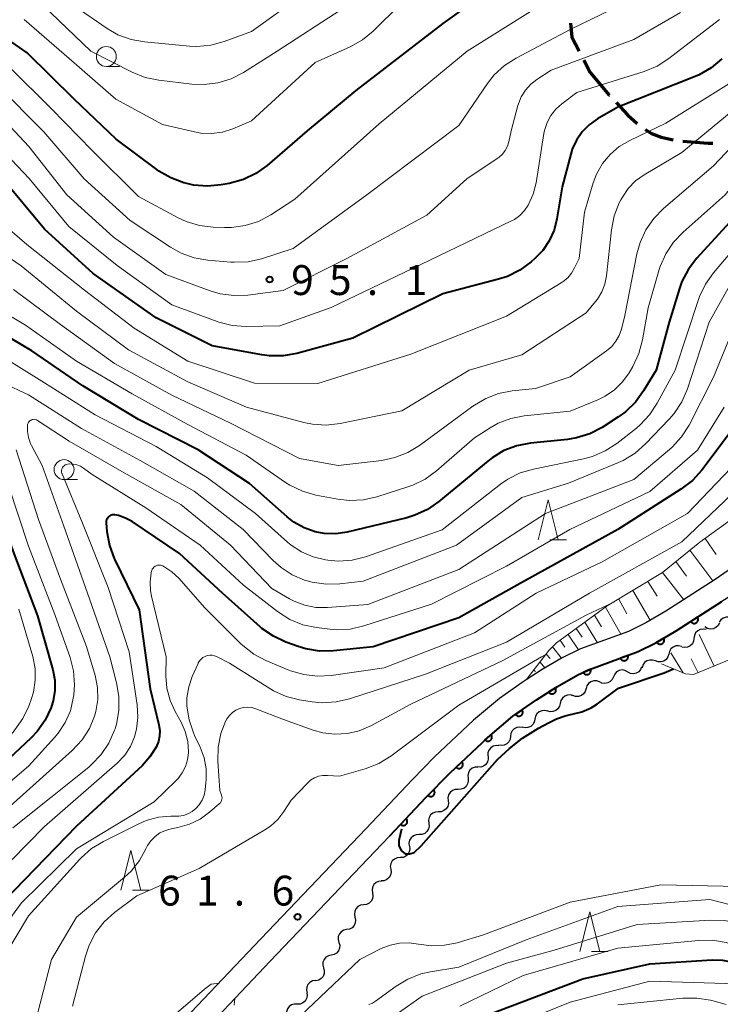
# Model space of a CAD drawing. Units: metres. Extents: x -74000 to -72000, y 29999 to 31501.
# Drawn here: x -73886 to -73798, y 30245 to 30369 of the extents above; entities that cross this region are included whole.
import ezdxf

# ---------------------------------------------------------------- set-up
doc = ezdxf.new("R2010")
doc.units = ezdxf.units.M
for name, color, linetype, lineweight in [('210100_道路縁(街区線)', 7, 'Continuous', 30), ('210300_徒歩道', 7, 'Continuous', 70), ('510200_細流', 7, 'Continuous', 30), ('610111_人工斜面(上)', 7, 'Continuous', 30), ('610199_人工斜面(ヒゲ)', 7, 'Continuous', 30), ('611100_コンクリート被覆(直落)', 7, 'Continuous', 30), ('633100_広葉樹林', 7, 'Continuous', 13), ('633200_針葉樹林', 7, 'Continuous', 13), ('710100_等高線(計曲線)', 7, 'Continuous', 40), ('710200_等高線(主曲線)', 7, 'Continuous', 13), ('731200_図化機測定による標高点', 7, 'Continuous', 40)]:
    doc.layers.add(name, color=color, linetype=linetype, lineweight=lineweight)
doc.styles.add('Style-WORKING', font='MS Gothic.ttf')

msp = doc.modelspace()

# ---------------------------------------------------------------- linework, layer by layer
at = {"layer": '210100_道路縁(街区線)', "linetype": 'Continuous', "lineweight": 30, "flags": 128}
for points in [[(-73785.79, 30307.72), (-73798.8, 30298.71), (-73805.01, 30294.72), (-73807.51, 30293.27), (-73809.69, 30292.19), (-73815.69, 30290), (-73817.99, 30288.88), (-73820.53, 30287.39), (-73822.54, 30286.1), (-73823.04, 30285.77), (-73825.86, 30283.78), (-73829.14, 30281.04), (-73834.03, 30276.45), (-73836.81, 30273.62), (-73842.65, 30267.42), (-73856.68, 30252.73), (-73867.77, 30241.05)], [(-73783.22, 30304.04), (-73783.91, 30304.65), (-73784.8, 30304.52), (-73786.02, 30303.96), (-73797.28, 30296.37), (-73797.31, 30296.35), (-73797.96, 30295.93), (-73803.68, 30292.25), (-73806.25, 30290.76), (-73808.48, 30289.65), (-73814.47, 30287.47), (-73816.02, 30286.73), (-73818.61, 30285.27), (-73821.23, 30283.6), (-73824.19, 30281.53), (-73827.36, 30278.88), (-73832.08, 30274.44), (-73835.12, 30271.34), (-73839.66, 30266.51), (-73840.63, 30265.49), (-73854.65, 30250.8), (-73865.69, 30239.18)]]:
    msp.add_lwpolyline(points, dxfattribs=at)
at = {"layer": '210300_徒歩道', "linetype": 'Continuous', "lineweight": 70}
msp.add_line((-73815.29, 30363.9), (-73814.48, 30362.36), dxfattribs=at)
at = {"layer": '210300_徒歩道', "linetype": 'Continuous', "lineweight": 70, "flags": 128}
for points in [[(-73816.95, 30368.53), (-73816.79, 30366.77), (-73815.87, 30365.01)], [(-73814.48, 30362.36), (-73812.1, 30359.5), (-73812.08, 30359.48)], [(-73811.23, 30358.56), (-73809.76, 30356.97), (-73808.58, 30355.92)], [(-73807.57, 30355.18), (-73806.79, 30354.67), (-73805.57, 30354.21), (-73804.09, 30353.91)], [(-73802.85, 30353.71), (-73799.69, 30353.47), (-73799.11, 30353.47)]]:
    msp.add_lwpolyline(points, dxfattribs=at)
at = {"layer": '510200_細流', "linetype": 'Continuous', "lineweight": 30, "flags": 128}
for points in [[(-73796.43, 30293.61), (-73796.72, 30293.84), (-73797.06, 30293.97), (-73797.43, 30293.98), (-73797.78, 30293.87), (-73798.08, 30293.66), (-73798.29, 30293.36)], [(-73799.94, 30292.42), (-73800.3, 30292.49), (-73800.66, 30292.44), (-73800.99, 30292.28), (-73801.25, 30292.01), (-73801.41, 30291.69), (-73801.46, 30291.32)], [(-73798.26, 30293.23), (-73798.44, 30292.91), (-73798.71, 30292.66), (-73799.04, 30292.51), (-73799.41, 30292.47), (-73799.76, 30292.55), (-73800.08, 30292.75)], [(-73801.46, 30291.32), (-73801.5, 30290.96), (-73801.66, 30290.63), (-73801.92, 30290.37), (-73802.25, 30290.2), (-73802.62, 30290.15), (-73802.98, 30290.22)], [(-73803.02, 30290.29), (-73803.38, 30290.39), (-73803.74, 30290.37), (-73804.08, 30290.23), (-73804.36, 30289.99), (-73804.55, 30289.68), (-73804.62, 30289.32)], [(-73806.3, 30288.48), (-73806.65, 30288.6), (-73807.01, 30288.6), (-73807.36, 30288.49), (-73807.66, 30288.27), (-73807.86, 30287.96), (-73807.96, 30287.61)], [(-73804.63, 30289.34), (-73804.74, 30288.99), (-73804.94, 30288.68), (-73805.24, 30288.46), (-73805.59, 30288.35), (-73805.96, 30288.36), (-73806.3, 30288.48)], [(-73809.79, 30287.12), (-73810.12, 30287.29), (-73810.48, 30287.35), (-73810.84, 30287.28), (-73811.17, 30287.11), (-73811.41, 30286.84), (-73811.56, 30286.5)], [(-73808.03, 30287.75), (-73808.16, 30287.41), (-73808.4, 30287.13), (-73808.71, 30286.94), (-73809.07, 30286.86), (-73809.44, 30286.9), (-73809.77, 30287.06)], [(-73813.33, 30285.87), (-73813.67, 30285.99), (-73814.04, 30286), (-73814.39, 30285.88), (-73814.68, 30285.67), (-73814.89, 30285.37), (-73814.99, 30285.01)], [(-73811.56, 30286.5), (-73811.71, 30286.17), (-73811.96, 30285.9), (-73812.28, 30285.72), (-73812.64, 30285.66), (-73813.01, 30285.71), (-73813.33, 30285.88)], [(-73814.99, 30285.01), (-73815.1, 30284.66), (-73815.31, 30284.36), (-73815.6, 30284.14), (-73815.95, 30284.03), (-73816.32, 30284.04), (-73816.67, 30284.16)], [(-73816.63, 30284.1), (-73816.98, 30284.21), (-73817.35, 30284.19), (-73817.69, 30284.06), (-73817.98, 30283.83), (-73818.17, 30283.52), (-73818.25, 30283.16)], [(-73818.25, 30283.16), (-73818.34, 30282.8), (-73818.53, 30282.49), (-73818.81, 30282.25), (-73819.16, 30282.12), (-73819.52, 30282.11), (-73819.87, 30282.22)], [(-73821.43, 30281.17), (-73821.51, 30280.81), (-73821.69, 30280.49), (-73821.96, 30280.25), (-73822.3, 30280.11), (-73822.67, 30280.08), (-73823.02, 30280.17)], [(-73819.85, 30282.17), (-73820.2, 30282.27), (-73820.57, 30282.24), (-73820.91, 30282.1), (-73821.18, 30281.85), (-73821.37, 30281.53), (-73821.43, 30281.17)], [(-73822.98, 30280.11), (-73823.34, 30280.18), (-73823.7, 30280.13), (-73824.03, 30279.97), (-73824.29, 30279.71), (-73824.45, 30279.38), (-73824.5, 30279.02)], [(-73824.5, 30279.02), (-73824.55, 30278.65), (-73824.71, 30278.32), (-73824.97, 30278.06), (-73825.3, 30277.9), (-73825.66, 30277.85), (-73826.02, 30277.92)], [(-73825.95, 30277.83), (-73826.31, 30277.86), (-73826.67, 30277.77), (-73826.98, 30277.58), (-73827.21, 30277.29), (-73827.34, 30276.94), (-73827.35, 30276.58)], [(-73827.29, 30276.52), (-73827.28, 30276.16), (-73827.38, 30275.81), (-73827.59, 30275.5), (-73827.88, 30275.28), (-73828.23, 30275.17), (-73828.6, 30275.18)], [(-73828.58, 30275.16), (-73828.95, 30275.15), (-73829.29, 30275.02), (-73829.58, 30274.79), (-73829.77, 30274.48), (-73829.86, 30274.12), (-73829.83, 30273.76)], [(-73829.83, 30273.76), (-73829.79, 30273.39), (-73829.88, 30273.04), (-73830.07, 30272.72), (-73830.36, 30272.49), (-73830.7, 30272.37), (-73831.07, 30272.36)], [(-73831.07, 30272.36), (-73831.44, 30272.35), (-73831.78, 30272.22), (-73832.07, 30271.99), (-73832.26, 30271.68), (-73832.35, 30271.32), (-73832.32, 30270.96)], [(-73832.32, 30270.96), (-73832.28, 30270.59), (-73832.37, 30270.23), (-73832.57, 30269.92), (-73832.85, 30269.69), (-73833.19, 30269.56), (-73833.56, 30269.55)], [(-73833.54, 30269.54), (-73833.91, 30269.52), (-73834.25, 30269.39), (-73834.53, 30269.15), (-73834.72, 30268.83), (-73834.8, 30268.48), (-73834.76, 30268.11)], [(-73834.76, 30268.11), (-73834.72, 30267.75), (-73834.8, 30267.39), (-73834.99, 30267.07), (-73835.27, 30266.84), (-73835.61, 30266.7), (-73835.98, 30266.69)], [(-73835.98, 30266.69), (-73836.35, 30266.67), (-73836.69, 30266.53), (-73836.97, 30266.3), (-73837.16, 30265.98), (-73837.24, 30265.63), (-73837.2, 30265.26)], [(-73837.18, 30265.24), (-73837.12, 30264.88), (-73837.2, 30264.52), (-73837.38, 30264.2), (-73837.65, 30263.96), (-73837.99, 30263.81), (-73838.36, 30263.79)], [(-73838.36, 30263.79), (-73838.72, 30263.76), (-73839.06, 30263.62), (-73839.34, 30263.38), (-73839.52, 30263.06), (-73839.59, 30262.7), (-73839.54, 30262.33)], [(-73839.54, 30262.33), (-73839.49, 30261.97), (-73839.56, 30261.61), (-73839.74, 30261.29), (-73840.02, 30261.05), (-73840.36, 30260.9), (-73840.72, 30260.88)], [(-73840.69, 30260.85), (-73841.05, 30260.81), (-73841.38, 30260.66), (-73841.65, 30260.41), (-73841.82, 30260.08), (-73841.88, 30259.72), (-73841.82, 30259.36)], [(-73841.82, 30259.36), (-73841.76, 30258.99), (-73841.82, 30258.63), (-73841.99, 30258.31), (-73842.26, 30258.06), (-73842.59, 30257.9), (-73842.96, 30257.87)], [(-73842.96, 30257.86), (-73843.32, 30257.81), (-73843.65, 30257.64), (-73843.9, 30257.38), (-73844.06, 30257.04), (-73844.1, 30256.68), (-73844.02, 30256.32)], [(-73844.02, 30256.32), (-73843.94, 30255.96), (-73843.98, 30255.6), (-73844.14, 30255.26), (-73844.39, 30255), (-73844.72, 30254.83), (-73845.08, 30254.77)], [(-73845.07, 30254.76), (-73845.43, 30254.69), (-73845.74, 30254.5), (-73845.98, 30254.22), (-73846.12, 30253.88), (-73846.13, 30253.51), (-73846.04, 30253.16)], [(-73846.04, 30253.16), (-73845.93, 30252.81), (-73845.96, 30252.44), (-73846.09, 30252.1), (-73846.33, 30251.82), (-73846.64, 30251.63), (-73847, 30251.55)], [(-73847, 30251.55), (-73847.36, 30251.48), (-73847.68, 30251.29), (-73847.91, 30251.01), (-73848.05, 30250.67), (-73848.07, 30250.3), (-73847.97, 30249.95)], [(-73847.97, 30249.95), (-73847.87, 30249.59), (-73847.89, 30249.23), (-73848.03, 30248.88), (-73848.26, 30248.61), (-73848.58, 30248.42), (-73848.94, 30248.34)], [(-73848.98, 30248.37), (-73849.34, 30248.31), (-73849.67, 30248.14), (-73849.92, 30247.87), (-73850.07, 30247.54), (-73850.11, 30247.17), (-73850.03, 30246.81)], [(-73850.05, 30246.83), (-73850.01, 30246.46), (-73850.09, 30246.1), (-73850.28, 30245.79), (-73850.56, 30245.56), (-73850.9, 30245.42), (-73851.27, 30245.41)], [(-73851.27, 30245.41), (-73851.64, 30245.42), (-73851.99, 30245.31), (-73852.29, 30245.1), (-73852.5, 30244.8), (-73852.61, 30244.45), (-73852.6, 30244.09)]]:
    msp.add_lwpolyline(points, dxfattribs=at)
at = {"layer": '610111_人工斜面(上)', "linetype": 'Continuous', "lineweight": 13, "flags": 128}
for points in [[(-73822.54, 30286.1), (-73819.67, 30289.79), (-73818.72, 30290.76), (-73812.34, 30295.38), (-73805.42, 30299.57), (-73800.73, 30303.4), (-73795.73, 30306.99), (-73790.42, 30310.35), (-73787.26, 30313.08), (-73784.95, 30315.4), (-73782.75, 30317.97), (-73781.28, 30319.55)], [(-73778.87, 30270.36), (-73778.6, 30270.98), (-73777.89, 30277.74), (-73778.19, 30280.8), (-73782.02, 30288.34), (-73783, 30289.79), (-73785.04, 30290.43), (-73786.7, 30290.43), (-73795.52, 30289.24), (-73801.52, 30286.77), (-73802.54, 30286.85), (-73805.55, 30288.12)]]:
    msp.add_lwpolyline(points, dxfattribs=at)
at = {"layer": '610199_人工斜面(ヒゲ)', "linetype": 'Continuous', "lineweight": 13, "flags": 128}
for points in [[(-73800.07, 30303.87), (-73798.66, 30301.83)], [(-73801.97, 30302.39), (-73799.11, 30298.52)], [(-73803.73, 30300.95), (-73802.38, 30299.11)], [(-73805.41, 30299.58), (-73802.75, 30296.17)], [(-73807.27, 30298.45), (-73806.07, 30296.63)], [(-73809.12, 30297.33), (-73806.97, 30293.59)], [(-73810.91, 30296.25), (-73809.9, 30294.41)], [(-73812.56, 30295.22), (-73810.65, 30291.84)], [(-73813.95, 30294.22), (-73813.05, 30292.75)], [(-73816.25, 30292.55), (-73815.49, 30291.45)], [(-73815.17, 30293.33), (-73813.59, 30290.77)], [(-73818.27, 30291.08), (-73817.67, 30290.21)], [(-73817.26, 30291.82), (-73815.95, 30289.87)], [(-73798.92, 30287.84), (-73800.8, 30291.8)], [(-73819.21, 30290.26), (-73818.1, 30288.81)], [(-73820.03, 30289.32), (-73819.52, 30288.8)], [(-73802.83, 30286.97), (-73804.35, 30289.49)], [(-73800.95, 30287), (-73801.81, 30288.75)], [(-73821.55, 30287.34), (-73821.35, 30287.17)], [(-73820.79, 30288.33), (-73820.17, 30287.6)]]:
    msp.add_lwpolyline(points, dxfattribs=at)
at = {"layer": '611100_コンクリート被覆(直落)', "linetype": 'Continuous', "lineweight": 40, "flags": 128}
msp.add_lwpolyline([(-73839.66, 30266.51), (-73835.12, 30271.34), (-73832.08, 30274.44), (-73827.36, 30278.88), (-73824.19, 30281.53), (-73821.23, 30283.6), (-73818.61, 30285.27), (-73816.02, 30286.73), (-73814.47, 30287.47), (-73808.48, 30289.65), (-73806.25, 30290.76), (-73803.68, 30292.25), (-73797.96, 30295.93)], dxfattribs=at)
for points in [[(-73801.01, 30293.97), (-73801.85, 30293.42), (-73801.83, 30293.39), (-73801.8, 30293.36), (-73801.77, 30293.33), (-73801.74, 30293.3), (-73801.7, 30293.27), (-73801.66, 30293.25), (-73801.62, 30293.23), (-73801.58, 30293.22), (-73801.54, 30293.21), (-73801.5, 30293.2), (-73801.45, 30293.19), (-73801.41, 30293.2), (-73801.37, 30293.2), (-73801.32, 30293.21), (-73801.28, 30293.22), (-73801.24, 30293.24), (-73801.2, 30293.25), (-73801.16, 30293.28), (-73801.13, 30293.3), (-73801.09, 30293.33), (-73801.06, 30293.36), (-73801.04, 30293.39), (-73801.01, 30293.43), (-73800.99, 30293.47), (-73800.97, 30293.51), (-73800.96, 30293.55), (-73800.94, 30293.59), (-73800.94, 30293.63), (-73800.93, 30293.68), (-73800.93, 30293.72), (-73800.94, 30293.76), (-73800.95, 30293.81), (-73800.96, 30293.85), (-73800.97, 30293.89), (-73800.99, 30293.93)], [(-73805.26, 30291.33), (-73806.13, 30290.83), (-73806.1, 30290.79), (-73806.08, 30290.76), (-73806.05, 30290.73), (-73806.01, 30290.7), (-73805.98, 30290.67), (-73805.94, 30290.65), (-73805.9, 30290.63), (-73805.87, 30290.61), (-73805.82, 30290.6), (-73805.78, 30290.59), (-73805.74, 30290.58), (-73805.69, 30290.58), (-73805.65, 30290.58), (-73805.61, 30290.59), (-73805.56, 30290.6), (-73805.52, 30290.61), (-73805.48, 30290.63), (-73805.44, 30290.65), (-73805.41, 30290.67), (-73805.37, 30290.7), (-73805.34, 30290.73), (-73805.31, 30290.76), (-73805.28, 30290.8), (-73805.26, 30290.83), (-73805.24, 30290.87), (-73805.22, 30290.91), (-73805.21, 30290.95), (-73805.2, 30291), (-73805.2, 30291.04), (-73805.19, 30291.08), (-73805.2, 30291.13), (-73805.2, 30291.17), (-73805.21, 30291.21), (-73805.23, 30291.25), (-73805.24, 30291.29)], [(-73809.76, 30289.18), (-73810.7, 30288.84), (-73810.69, 30288.8), (-73810.67, 30288.76), (-73810.64, 30288.72), (-73810.62, 30288.69), (-73810.59, 30288.66), (-73810.56, 30288.63), (-73810.52, 30288.6), (-73810.48, 30288.58), (-73810.45, 30288.56), (-73810.4, 30288.54), (-73810.36, 30288.53), (-73810.32, 30288.52), (-73810.28, 30288.51), (-73810.23, 30288.51), (-73810.19, 30288.51), (-73810.15, 30288.52), (-73810.1, 30288.53), (-73810.06, 30288.54), (-73810.02, 30288.56), (-73809.98, 30288.58), (-73809.95, 30288.6), (-73809.91, 30288.63), (-73809.88, 30288.66), (-73809.85, 30288.69), (-73809.82, 30288.72), (-73809.8, 30288.76), (-73809.78, 30288.8), (-73809.76, 30288.84), (-73809.75, 30288.88), (-73809.74, 30288.92), (-73809.74, 30288.97), (-73809.73, 30289.01), (-73809.74, 30289.06), (-73809.74, 30289.1), (-73809.75, 30289.14)], [(-73814.46, 30287.47), (-73815.37, 30287.04), (-73815.35, 30287), (-73815.32, 30286.97), (-73815.29, 30286.93), (-73815.26, 30286.9), (-73815.23, 30286.87), (-73815.2, 30286.85), (-73815.16, 30286.82), (-73815.12, 30286.8), (-73815.08, 30286.79), (-73815.04, 30286.77), (-73815, 30286.76), (-73814.95, 30286.76), (-73814.91, 30286.76), (-73814.87, 30286.76), (-73814.82, 30286.77), (-73814.78, 30286.78), (-73814.74, 30286.79), (-73814.7, 30286.81), (-73814.66, 30286.83), (-73814.62, 30286.85), (-73814.59, 30286.88), (-73814.56, 30286.91), (-73814.53, 30286.94), (-73814.5, 30286.97), (-73814.48, 30287.01), (-73814.46, 30287.05), (-73814.44, 30287.09), (-73814.43, 30287.13), (-73814.42, 30287.18), (-73814.42, 30287.22), (-73814.41, 30287.26), (-73814.42, 30287.31), (-73814.42, 30287.35), (-73814.43, 30287.39), (-73814.45, 30287.43)], [(-73818.86, 30285.11), (-73819.71, 30284.57), (-73819.68, 30284.53), (-73819.65, 30284.5), (-73819.62, 30284.47), (-73819.59, 30284.44), (-73819.55, 30284.42), (-73819.52, 30284.4), (-73819.48, 30284.38), (-73819.44, 30284.36), (-73819.39, 30284.35), (-73819.35, 30284.34), (-73819.31, 30284.34), (-73819.26, 30284.34), (-73819.22, 30284.34), (-73819.18, 30284.35), (-73819.13, 30284.36), (-73819.1, 30284.38), (-73819.06, 30284.4), (-73819.02, 30284.42), (-73818.98, 30284.44), (-73818.95, 30284.47), (-73818.92, 30284.5), (-73818.89, 30284.53), (-73818.86, 30284.57), (-73818.84, 30284.61), (-73818.82, 30284.65), (-73818.81, 30284.69), (-73818.8, 30284.73), (-73818.79, 30284.77), (-73818.79, 30284.82), (-73818.79, 30284.86), (-73818.79, 30284.9), (-73818.8, 30284.95), (-73818.81, 30284.99), (-73818.82, 30285.03), (-73818.84, 30285.07)], [(-73823.03, 30282.34), (-73823.85, 30281.77), (-73823.82, 30281.73), (-73823.79, 30281.7), (-73823.76, 30281.67), (-73823.73, 30281.65), (-73823.69, 30281.62), (-73823.65, 30281.6), (-73823.61, 30281.59), (-73823.57, 30281.57), (-73823.53, 30281.56), (-73823.48, 30281.56), (-73823.44, 30281.56), (-73823.4, 30281.56), (-73823.35, 30281.56), (-73823.31, 30281.57), (-73823.27, 30281.59), (-73823.23, 30281.6), (-73823.19, 30281.62), (-73823.15, 30281.65), (-73823.12, 30281.67), (-73823.09, 30281.7), (-73823.06, 30281.73), (-73823.03, 30281.77), (-73823.01, 30281.81), (-73822.99, 30281.84), (-73822.97, 30281.88), (-73822.96, 30281.93), (-73822.95, 30281.97), (-73822.94, 30282.01), (-73822.94, 30282.06), (-73822.94, 30282.1), (-73822.95, 30282.14), (-73822.96, 30282.19), (-73822.97, 30282.23), (-73822.99, 30282.27), (-73823.01, 30282.31)], [(-73826.94, 30279.23), (-73827.71, 30278.59), (-73827.68, 30278.56), (-73827.64, 30278.53), (-73827.61, 30278.5), (-73827.57, 30278.48), (-73827.53, 30278.46), (-73827.49, 30278.44), (-73827.45, 30278.43), (-73827.41, 30278.42), (-73827.37, 30278.41), (-73827.32, 30278.41), (-73827.28, 30278.41), (-73827.24, 30278.42), (-73827.19, 30278.43), (-73827.15, 30278.44), (-73827.11, 30278.46), (-73827.07, 30278.48), (-73827.04, 30278.5), (-73827, 30278.53), (-73826.97, 30278.56), (-73826.94, 30278.59), (-73826.91, 30278.62), (-73826.89, 30278.66), (-73826.87, 30278.7), (-73826.85, 30278.74), (-73826.84, 30278.78), (-73826.83, 30278.82), (-73826.82, 30278.87), (-73826.82, 30278.91), (-73826.82, 30278.95), (-73826.83, 30279), (-73826.84, 30279.04), (-73826.85, 30279.08), (-73826.87, 30279.12), (-73826.89, 30279.16), (-73826.91, 30279.2)], [(-73830.6, 30275.83), (-73831.33, 30275.15), (-73831.3, 30275.12), (-73831.26, 30275.09), (-73831.23, 30275.06), (-73831.19, 30275.04), (-73831.15, 30275.02), (-73831.11, 30275.01), (-73831.07, 30275), (-73831.03, 30274.99), (-73830.98, 30274.99), (-73830.94, 30274.99), (-73830.89, 30274.99), (-73830.85, 30275), (-73830.81, 30275.01), (-73830.77, 30275.03), (-73830.73, 30275.05), (-73830.69, 30275.07), (-73830.66, 30275.1), (-73830.62, 30275.12), (-73830.59, 30275.15), (-73830.57, 30275.19), (-73830.54, 30275.22), (-73830.52, 30275.26), (-73830.5, 30275.3), (-73830.49, 30275.34), (-73830.48, 30275.39), (-73830.47, 30275.43), (-73830.47, 30275.47), (-73830.47, 30275.52), (-73830.47, 30275.56), (-73830.48, 30275.6), (-73830.49, 30275.65), (-73830.51, 30275.69), (-73830.53, 30275.72), (-73830.55, 30275.76), (-73830.57, 30275.8)], [(-73834.16, 30272.32), (-73834.86, 30271.6), (-73834.83, 30271.58), (-73834.79, 30271.55), (-73834.76, 30271.53), (-73834.72, 30271.51), (-73834.68, 30271.49), (-73834.63, 30271.48), (-73834.59, 30271.47), (-73834.55, 30271.46), (-73834.51, 30271.46), (-73834.46, 30271.47), (-73834.42, 30271.47), (-73834.38, 30271.48), (-73834.33, 30271.49), (-73834.29, 30271.51), (-73834.26, 30271.53), (-73834.22, 30271.56), (-73834.18, 30271.58), (-73834.15, 30271.61), (-73834.12, 30271.65), (-73834.1, 30271.68), (-73834.07, 30271.72), (-73834.06, 30271.76), (-73834.04, 30271.8), (-73834.03, 30271.84), (-73834.02, 30271.88), (-73834.01, 30271.92), (-73834.01, 30271.97), (-73834.01, 30272.01), (-73834.02, 30272.05), (-73834.03, 30272.1), (-73834.04, 30272.14), (-73834.06, 30272.18), (-73834.08, 30272.22), (-73834.1, 30272.25), (-73834.13, 30272.29)], [(-73837.6, 30268.7), (-73838.29, 30267.97), (-73838.26, 30267.94), (-73838.22, 30267.91), (-73838.18, 30267.89), (-73838.15, 30267.87), (-73838.1, 30267.86), (-73838.06, 30267.85), (-73838.02, 30267.84), (-73837.98, 30267.83), (-73837.93, 30267.83), (-73837.89, 30267.83), (-73837.85, 30267.84), (-73837.8, 30267.85), (-73837.76, 30267.87), (-73837.72, 30267.88), (-73837.68, 30267.91), (-73837.65, 30267.93), (-73837.62, 30267.96), (-73837.58, 30267.99), (-73837.56, 30268.02), (-73837.53, 30268.06), (-73837.51, 30268.1), (-73837.49, 30268.13), (-73837.47, 30268.17), (-73837.46, 30268.22), (-73837.45, 30268.26), (-73837.45, 30268.3), (-73837.45, 30268.35), (-73837.45, 30268.39), (-73837.46, 30268.43), (-73837.47, 30268.48), (-73837.48, 30268.52), (-73837.5, 30268.56), (-73837.52, 30268.6), (-73837.55, 30268.63), (-73837.57, 30268.66)]]:
    msp.add_lwpolyline(points, close=True, dxfattribs=at)
at = {"layer": '633100_広葉樹林', "linetype": 'Continuous', "lineweight": 13}
for p, q in [((-73875.24, 30363.1), (-73873.57, 30363.1)), ((-73880.55, 30311.25), (-73878.88, 30311.25))]:
    msp.add_line(p, q, dxfattribs=at)
for centre in [(-73875.24, 30364.35), (-73880.55, 30312.5)]:
    msp.add_circle(centre, 1.25, dxfattribs=at)
at = {"layer": '633200_針葉樹林', "linetype": 'Continuous', "lineweight": 13}
for p, q in [((-73819.56, 30303.7), (-73817.48, 30303.7)), ((-73871.94, 30259.69), (-73869.86, 30259.69)), ((-73814.33, 30252.01), (-73812.25, 30252.01))]:
    msp.add_line(p, q, dxfattribs=at)
at = {"layer": '633200_針葉樹林', "linetype": 'Continuous', "lineweight": 13, "flags": 128}
for points in [[(-73821.02, 30303.7), (-73819.77, 30308.7), (-73818.52, 30303.7)], [(-73873.4, 30259.69), (-73872.15, 30264.69), (-73870.9, 30259.69)], [(-73815.79, 30252.01), (-73814.54, 30257.01), (-73813.29, 30252.01)]]:
    msp.add_lwpolyline(points, dxfattribs=at)
at = {"layer": '710100_等高線(計曲線)', "linetype": 'Continuous', "lineweight": 40, "flags": 128}
for points, elevation in [([(-73821.18, 30377), (-73833, 30368.51), (-73843.91, 30360.09), (-73850.03, 30355), (-73855.04, 30350.68)], 100), ([(-73855.04, 30350.68), (-73856.45, 30349.66), (-73858.02, 30348.9), (-73859.81, 30348.41), (-73860.82, 30348.23), (-73862.55, 30348.07), (-73864.29, 30348.22), (-73865.14, 30348.41), (-73865.49, 30348.5), (-73867.13, 30349.1), (-73868.64, 30349.96), (-73868.92, 30350.16), (-73874.01, 30353.99), (-73879.3, 30359), (-73885.18, 30364.82), (-73889.06, 30367.49), (-73890.58, 30368.35), (-73892.22, 30368.94), (-73893.9, 30369.22)], 100), ([(-73797.94, 30364.05), (-73799.28, 30362.93), (-73800.79, 30362.06), (-73801.32, 30361.84), (-73811, 30358.01), (-73813.58, 30356.51), (-73814.61, 30355.78), (-73815.5, 30354.89), (-73816.21, 30353.86), (-73816.74, 30352.72), (-73816.93, 30352.11), (-73818.01, 30347.99), (-73818.66, 30343.99), (-73819.02, 30342.57), (-73819.62, 30341.23), (-73820.44, 30340.01), (-73821.42, 30339), (-73821.92, 30338.56), (-73823.33, 30337.53), (-73824.89, 30336.75), (-73825.98, 30336.4), (-73833, 30334.55), (-73844.31, 30329), (-73851.31, 30327.09), (-73853.03, 30326.78), (-73854.77, 30326.78), (-73855.73, 30326.91), (-73861.96, 30328.04), (-73869, 30331.54), (-73876.88, 30337.12), (-73883, 30342.67), (-73888.61, 30349.39)], 90), ([(-73791.99, 30349), (-73801.1, 30339.04), (-73802.16, 30337.65), (-73802.97, 30336.11), (-73803.29, 30335.22), (-73804.58, 30331), (-73806.22, 30325), (-73807.78, 30322.38), (-73808.8, 30320.97), (-73810.05, 30319.76), (-73811.01, 30319.07), (-73813, 30317.8), (-73814.55, 30317), (-73816.22, 30316.48), (-73817.35, 30316.29), (-73821.97, 30315.82), (-73823.69, 30315.5), (-73825.32, 30314.88), (-73826.81, 30313.98), (-73827.34, 30313.57), (-73833.48, 30308.48), (-73834.92, 30307.49), (-73836.5, 30306.76), (-73837.53, 30306.46), (-73844.99, 30304.66), (-73846.44, 30304.45), (-73847.89, 30304.49), (-73849, 30304.69), (-73850.39, 30305.17), (-73851.68, 30305.89), (-73852.54, 30306.57), (-73857.25, 30310.75), (-73863.73, 30315), (-73871.22, 30318.78), (-73878.2, 30323), (-73884.58, 30327.42), (-73889.16, 30330.1)], 80), ([(-73904.02, 30327.98), (-73899.62, 30325.57), (-73898.17, 30324.6), (-73896.91, 30323.39), (-73896.22, 30322.51), (-73893, 30317.89), (-73889.81, 30310.19), (-73887, 30302.29), (-73883.87, 30294.13), (-73881.96, 30287.36), (-73881.71, 30286.07), (-73881.7, 30284.76), (-73881.91, 30283.47), (-73882.15, 30282.7), (-73882.18, 30282.62), (-73882.93, 30281.04), (-73883.93, 30279.62), (-73884.72, 30278.79), (-73893.05, 30271), (-73901, 30264.65), (-73910.26, 30253), (-73916.53, 30241.47)], 80), ([(-73795.52, 30319), (-73800.49, 30312.43), (-73801.66, 30311.14), (-73803.09, 30310.03), (-73811, 30305), (-73823, 30298.37), (-73831, 30293.91), (-73841.74, 30290.26), (-73846.72, 30289.74), (-73848.46, 30289.71), (-73850.18, 30289.99), (-73851.16, 30290.29), (-73852.69, 30290.84), (-73854.27, 30291.58), (-73855.7, 30292.57), (-73855.94, 30292.78), (-73860.66, 30297), (-73866.04, 30301.96), (-73872.01, 30305.97), (-73872.83, 30306.42), (-73873.71, 30306.72)], 70), ([(-73873.71, 30306.72), (-73874.18, 30306.82), (-73874.34, 30306.83), (-73874.51, 30306.81), (-73874.66, 30306.77), (-73874.81, 30306.69), (-73874.94, 30306.6), (-73875.05, 30306.48), (-73875.14, 30306.34), (-73875.21, 30306.19), (-73875.25, 30306.03), (-73875.26, 30305.87), (-73875.26, 30305.81), (-73875.16, 30304.71), (-73874.86, 30302.99), (-73874.26, 30301.36), (-73874.18, 30301.19), (-73871.11, 30294.89), (-73869.74, 30285), (-73868.65, 30280.45), (-73868.54, 30279.76), (-73868.56, 30279.05), (-73868.7, 30278.36), (-73868.98, 30277.67), (-73869.76, 30276.43), (-73870.76, 30275.33), (-73879, 30267.73), (-73889.43, 30257)], 70), ([(-73818.73, 30281.22), (-73817.63, 30281.61), (-73816.98, 30281.75), (-73816.74, 30281.79), (-73815.52, 30282.09), (-73814.37, 30282.61), (-73813.58, 30283.11), (-73810.95, 30285.05), (-73805.18, 30286.98), (-73804.03, 30287.48)], 60), ([(-73838.19, 30267.35), (-73838.5, 30265.95), (-73838.5, 30265.26), (-73838.19, 30264.63), (-73837.73, 30264.28), (-73837.14, 30264.27), (-73836.57, 30264.44), (-73835.73, 30265.26), (-73826.11, 30276.11), (-73824.62, 30277.5), (-73822.97, 30278.77), (-73820.96, 30280.06), (-73819.71, 30280.7), (-73818.73, 30281.22)], 60), ([(-73827, 30244.2), (-73815.4, 30248.6), (-73807, 30250.48), (-73799.16, 30250.96), (-73797.88, 30250.93), (-73796.62, 30250.67), (-73795.42, 30250.2), (-73794.95, 30249.94), (-73794.02, 30249.28), (-73793.22, 30248.46), (-73792.57, 30247.51), (-73792.18, 30246.67), (-73789.7, 30240.3)], 70)]:
    msp.add_lwpolyline(points, dxfattribs=dict(at, elevation=elevation))
at = {"layer": '710200_等高線(主曲線)', "linetype": 'Continuous', "lineweight": 13, "flags": 128}
for points, elevation in [([(-73846.54, 30375), (-73857, 30367.48), (-73860.44, 30366.22), (-73862.12, 30365.77), (-73863.86, 30365.62), (-73864.78, 30365.66), (-73870.43, 30366.18), (-73872.14, 30366.49), (-73873.78, 30367.09), (-73875.14, 30367.87), (-73879.3, 30370.7)], 106), ([(-73789.69, 30372.96), (-73792.62, 30366.34), (-73793.46, 30364.81), (-73794.55, 30363.45), (-73794.69, 30363.31), (-73797.09, 30360.91), (-73805, 30355.98), (-73809.53, 30353.82), (-73810.83, 30353.05), (-73811.98, 30352.07), (-73812.94, 30350.9), (-73813.69, 30349.59), (-73814.1, 30348.48), (-73815.2, 30344.8)], 88), ([(-73808.01, 30372.14), (-73817, 30367.72), (-73823.79, 30364.16), (-73825.26, 30363.21), (-73826.54, 30362.03), (-73827.4, 30360.95), (-73831, 30355.69), (-73842.52, 30347), (-73851.77, 30340.23), (-73855.74, 30338.97), (-73857.44, 30338.59), (-73859.18, 30338.52), (-73859.6, 30338.54), (-73862.49, 30338.79)], 96), ([(-73838.23, 30371), (-73841.72, 30367.55), (-73843.06, 30366.44), (-73844.64, 30365.55), (-73849, 30363.58), (-73857, 30356.26), (-73859.35, 30355.28), (-73860.66, 30354.86), (-73862.02, 30354.68), (-73863.39, 30354.73), (-73864.19, 30354.88), (-73868.18, 30355.82), (-73874.03, 30359), (-73879.9, 30364.1), (-73885.57, 30369)], 102), ([(-73845.8, 30370.2), (-73853.79, 30365), (-73858.02, 30362.35), (-73859.57, 30361.56), (-73861.24, 30361.04), (-73862.97, 30360.83), (-73864.49, 30360.89), (-73868.66, 30361.38), (-73870.36, 30361.73), (-73871.99, 30362.38), (-73877.18, 30365), (-73883.2, 30370.8)], 104), ([(-73771.81, 30370.19), (-73779.8, 30359), (-73787, 30348.82), (-73796.2, 30337), (-73799.53, 30331), (-73802.29, 30322.62), (-73802.98, 30321.02), (-73803.94, 30319.56), (-73804.56, 30318.85), (-73807.55, 30315.72), (-73808.85, 30314.56), (-73810.34, 30313.66), (-73810.94, 30313.38), (-73817.22, 30310.78), (-73823.07, 30309), (-73831.27, 30303), (-73843, 30298.51), (-73845.91, 30298.16), (-73847.65, 30298.1), (-73849.38, 30298.35), (-73850.21, 30298.58), (-73850.37, 30298.63), (-73851.9, 30299.28), (-73853.3, 30300.19)], 76), ([(-73751.93, 30371), (-73757.85, 30367), (-73767, 30355.97), (-73776.94, 30343), (-73783.94, 30332.06), (-73788.47, 30321), (-73793.97, 30312.03), (-73803, 30303.45), (-73814.56, 30297), (-73825, 30290.82), (-73835.17, 30286.83), (-73844.7, 30283.72), (-73846.39, 30283.33)], 66), ([(-73773.36, 30370.64), (-73783, 30358.56), (-73790.71, 30347), (-73799.02, 30337.2), (-73800.03, 30335.78), (-73800.78, 30334.21), (-73800.9, 30333.85), (-73803.81, 30325), (-73806.07, 30320.82), (-73807.03, 30319.37), (-73808.23, 30318.1), (-73808.68, 30317.72), (-73811.14, 30315.79), (-73812.6, 30314.84), (-73814.2, 30314.15), (-73815.32, 30313.86), (-73821.59, 30312.57), (-73823.26, 30312.08), (-73824.82, 30311.3), (-73825.75, 30310.65), (-73833.07, 30304.93), (-73842.68, 30301.57)], 78), ([(-73798.24, 30369), (-73804.6, 30364.09), (-73806.07, 30363.15), (-73807.73, 30362.47), (-73816.17, 30359.83), (-73818.05, 30358.41), (-73818.81, 30357.74), (-73819.43, 30356.94), (-73819.91, 30356.05), (-73820.22, 30355.08), (-73820.3, 30354.67), (-73821.28, 30348.49), (-73821.63, 30347.07), (-73822.26, 30345.69), (-73822.73, 30345), (-73823.31, 30344.4), (-73823.99, 30343.91), (-73824.36, 30343.72), (-73835.74, 30338.26), (-73847, 30332.86), (-73853.47, 30330.53), (-73857.69, 30330.47), (-73859.43, 30330.59), (-73861.12, 30331.02), (-73861.32, 30331.09), (-73867, 30333.19), (-73873.89, 30338.11), (-73879.97, 30343), (-73884.95, 30349.05), (-73889.42, 30353.74)], 92), ([(-73803.15, 30369.86), (-73809, 30366.49), (-73819.38, 30362.62), (-73821.19, 30361.46), (-73821.96, 30360.86), (-73822.62, 30360.13), (-73823.14, 30359.3), (-73823.51, 30358.39), (-73823.56, 30358.21), (-73824.43, 30355), (-73824.72, 30353.65), (-73824.89, 30353.09), (-73825.15, 30352.57), (-73825.5, 30352.1), (-73825.93, 30351.7), (-73826.15, 30351.54), (-73829.99, 30349), (-73835, 30344.44), (-73845.03, 30339), (-73853.03, 30334.97), (-73857.48, 30334.41), (-73859.22, 30334.34), (-73860.95, 30334.57), (-73862.19, 30334.94), (-73867.78, 30337), (-73874.34, 30341.66), (-73880.2, 30347), (-73884.96, 30353.04), (-73889.07, 30357.39)], 94), ([(-73822, 30370), (-73829.92, 30365), (-73841, 30355.9), (-73851.56, 30346.44), (-73854.6, 30344.47), (-73856.14, 30343.65), (-73857.8, 30343.12), (-73859.52, 30342.87), (-73860.39, 30342.87), (-73861.83, 30342.92), (-73863.56, 30343.13), (-73865.23, 30343.64), (-73866.22, 30344.11), (-73871.21, 30346.79), (-73877, 30352.55), (-73882.17, 30357.83), (-73887.41, 30363)], 98), ([(-73770.35, 30369.5), (-73771.55, 30368.23), (-73772.51, 30366.78), (-73777.84, 30357), (-73787, 30345.02), (-73794.52, 30335), (-73799, 30324.1), (-73802.08, 30318.09), (-73803.01, 30316.62), (-73804.18, 30315.33), (-73804.53, 30315.01), (-73809, 30311.25), (-73820.1, 30307), (-73831, 30299.94), (-73842.42, 30295.58), (-73847.49, 30295.19), (-73848.92, 30295.21), (-73850.32, 30295.47), (-73851.66, 30295.98)], 74), ([(-73782.06, 30369), (-73789, 30357.57), (-73797.52, 30347), (-73802.83, 30342.31), (-73804.03, 30341.05), (-73804.99, 30339.6), (-73805.69, 30338), (-73805.81, 30337.61), (-73807.21, 30332.79), (-73807.91, 30328.78), (-73808.37, 30327.09), (-73809.14, 30325.45), (-73809.61, 30324.64)], 82), ([(-73785.31, 30369), (-73789.19, 30361), (-73799, 30350.61), (-73805.29, 30345.26)], 84), ([(-73862.49, 30338.79), (-73864.21, 30339.08), (-73865.85, 30339.67), (-73867.19, 30340.42), (-73872.23, 30343.77), (-73878.04, 30349), (-73883.1, 30354.9), (-73889, 30360.78)], 96), ([(-73794.39, 30359.38), (-73803, 30352.28), (-73807.71, 30349.5), (-73808.78, 30348.74), (-73809.71, 30347.79), (-73810.45, 30346.7), (-73810.63, 30346.37), (-73810.83, 30345.98), (-73811.47, 30344.36), (-73811.83, 30342.58), (-73812.44, 30336.83), (-73812.65, 30335.79), (-73813.02, 30334.81), (-73813.57, 30333.91), (-73813.82, 30333.59), (-73815, 30332.19), (-73823.08, 30326.92), (-73829.68, 30325), (-73838.14, 30319.86), (-73845.88, 30318.28), (-73847.62, 30318.09), (-73849.36, 30318.2), (-73850.45, 30318.42), (-73857.66, 30320.34), (-73865, 30323.51), (-73872.45, 30327.55), (-73879, 30332.39), (-73885.94, 30338.06), (-73888.47, 30339.84)], 86), ([(-73815.2, 30344.8), (-73815.89, 30339), (-73816.44, 30337.82), (-73816.82, 30337.16), (-73817.31, 30336.58), (-73817.89, 30336.1), (-73818.12, 30335.95), (-73825, 30331.76), (-73837, 30327), (-73848.68, 30323.32), (-73856.65, 30323.35), (-73865, 30326.1), (-73871.74, 30330.26), (-73877.97, 30335), (-73885.23, 30340.77), (-73888.65, 30343.67)], 88), ([(-73805.29, 30345.26), (-73806.51, 30344.01), (-73807.5, 30342.58), (-73808.23, 30340.99), (-73808.62, 30339.59), (-73810.15, 30331.85), (-73810.57, 30330.14), (-73810.85, 30329.35), (-73811.25, 30328.62), (-73811.78, 30327.97), (-73812.43, 30327.41), (-73817, 30324.13), (-73821.34, 30322.66), (-73824.27, 30322.37), (-73825.98, 30322.04), (-73827.61, 30321.43), (-73829.21, 30320.47), (-73835.9, 30315.54), (-73837.39, 30314.63), (-73839.01, 30314), (-73840.63, 30313.66), (-73846.13, 30313), (-73851, 30313.89), (-73859.67, 30318.33), (-73867, 30321.83), (-73874.2, 30325.8), (-73881, 30330.72), (-73886.89, 30335.11)], 84), ([(-73809.61, 30324.64), (-73810.43, 30323.5), (-73811.43, 30322.51), (-73812.59, 30321.71), (-73813.53, 30321.26), (-73817, 30319.85), (-73822.79, 30319.24), (-73824.46, 30318.92), (-73826.04, 30318.31), (-73827.05, 30317.74), (-73829, 30316.49), (-73833.79, 30312.34), (-73835.2, 30311.31), (-73836.77, 30310.55), (-73837.28, 30310.38), (-73841.26, 30309.1), (-73842.96, 30308.71), (-73844.7, 30308.62), (-73846.18, 30308.79), (-73848.93, 30309.31), (-73850.61, 30309.78), (-73852.18, 30310.54), (-73852.74, 30310.9), (-73857.69, 30314.31), (-73865, 30318.14), (-73871.99, 30322.01), (-73879, 30326.09), (-73885.38, 30330.62), (-73889.63, 30333.12)], 82), ([(-73842.68, 30301.57), (-73844.37, 30301.14), (-73846.1, 30301.01), (-73847.43, 30301.12), (-73847.72, 30301.16), (-73849.27, 30301.53), (-73850.73, 30302.16), (-73852.05, 30303.03), (-73852.49, 30303.4), (-73856.5, 30307), (-73862.54, 30311.46), (-73869, 30315.39), (-73876.63, 30319.37), (-73883, 30323.39), (-73890.17, 30327.83)], 78), ([(-73853.3, 30300.19), (-73854.29, 30301.08), (-73858.08, 30305), (-73864.21, 30309.79), (-73871, 30313.63), (-73878.35, 30317.65), (-73885, 30321.89), (-73888.23, 30323.38)], 76), ([(-73797.66, 30320.34), (-73801, 30314.93), (-73807, 30309.77), (-73817.06, 30305), (-73825, 30300.39), (-73834.41, 30295.59), (-73842.92, 30292.87), (-73844.62, 30292.49), (-73846.36, 30292.4), (-73847.17, 30292.47), (-73848.85, 30292.67), (-73850.56, 30293.03), (-73852.18, 30293.68), (-73853.77, 30294.69), (-73858.02, 30297.98), (-73863.47, 30303), (-73870.28, 30307.72), (-73877, 30311.89), (-73878.09, 30312.69), (-73878.49, 30312.93), (-73878.93, 30313.1), (-73879.4, 30313.2), (-73879.87, 30313.21), (-73880.11, 30313.18), (-73880.26, 30313.14), (-73880.41, 30313.08), (-73880.53, 30312.99), (-73880.65, 30312.88), (-73880.74, 30312.76), (-73880.8, 30312.62), (-73880.85, 30312.47), (-73880.86, 30312.32), (-73880.85, 30312.16), (-73880.81, 30312.01), (-73880.8, 30311.96)], 72), ([(-73851.66, 30295.98), (-73852.23, 30296.28), (-73854.44, 30297.56), (-73859.66, 30303), (-73865.89, 30308.11), (-73873, 30312.1), (-73879.92, 30316.08), (-73883.87, 30318.67), (-73884, 30318.74), (-73884.13, 30318.79), (-73884.27, 30318.81), (-73884.42, 30318.8), (-73884.56, 30318.77), (-73884.69, 30318.72), (-73884.81, 30318.65), (-73884.92, 30318.55), (-73885, 30318.44), (-73885.07, 30318.32), (-73885.12, 30318.18), (-73885.13, 30318.07), (-73885.14, 30317.29), (-73885.02, 30316.52), (-73884.76, 30315.79), (-73884.64, 30315.54), (-73883.3, 30313), (-73880.59, 30305.41), (-73877.62, 30297), (-73874.82, 30289), (-73873.95, 30285.73), (-73873.66, 30284.01), (-73873.66, 30282.27), (-73873.97, 30280.55), (-73874.15, 30279.96), (-73874.21, 30279.78), (-73874.91, 30278.18), (-73875.88, 30276.73), (-73877.09, 30275.47), (-73877.45, 30275.17), (-73887, 30267.55)], 74), ([(-73886.55, 30315), (-73883.76, 30306.24), (-73881, 30298.75), (-73877.72, 30290.28), (-73876.65, 30286.66), (-73876.35, 30285.16), (-73876.32, 30283.63), (-73876.55, 30282.12), (-73876.71, 30281.55), (-73877.36, 30279.99), (-73878.26, 30278.57), (-73879.51, 30277.23), (-73889, 30268.8)], 76), ([(-73795, 30314.59), (-73802.25, 30307), (-73813, 30300.91), (-73821.27, 30297), (-73829, 30292), (-73840.37, 30287.63), (-73846.99, 30286.66), (-73848.73, 30286.56), (-73850.46, 30286.76), (-73852.13, 30287.26), (-73852.31, 30287.33), (-73855.2, 30288.54), (-73856.74, 30289.35), (-73858.12, 30290.42), (-73858.39, 30290.68), (-73862.86, 30295.14), (-73866.15, 30298.86), (-73867.02, 30299.68), (-73868.02, 30300.35), (-73868.14, 30300.41), (-73868.3, 30300.47), (-73868.46, 30300.51), (-73868.64, 30300.52), (-73868.81, 30300.5), (-73868.97, 30300.44), (-73869.12, 30300.37), (-73869.26, 30300.26), (-73869.37, 30300.13), (-73869.47, 30299.99), (-73869.53, 30299.83), (-73869.55, 30299.75), (-73869.6, 30299.54), (-73869.75, 30298.42), (-73869.7, 30297.3), (-73869.57, 30296.62), (-73867.73, 30289), (-73867.75, 30286.61), (-73867.63, 30285.05), (-73867.24, 30283.53), (-73866.61, 30282.14), (-73865.86, 30280.79), (-73865.33, 30279.62), (-73865.02, 30278.37), (-73864.93, 30277.09), (-73864.93, 30276.95), (-73865.04, 30276.07), (-73865.3, 30275.22), (-73865.7, 30274.42), (-73866.24, 30273.71), (-73866.46, 30273.47), (-73869.22, 30270.78), (-73879, 30264.89), (-73885.88, 30258.12), (-73889, 30253.92)], 68), ([(-73880.8, 30311.96), (-73878.22, 30305.78), (-73875, 30297.7), (-73872.38, 30289.62), (-73871.38, 30282.96), (-73871.29, 30281.44), (-73871.46, 30279.92), (-73871.71, 30278.96), (-73872.22, 30277.76), (-73872.93, 30276.67), (-73873.9, 30275.64), (-73883, 30267.69), (-73893.54, 30257), (-73901.64, 30247), (-73909, 30235.25)], 72), ([(-73887.51, 30310.49), (-73885, 30302.9), (-73881.69, 30294.31), (-73879.8, 30288.91), (-73879.37, 30287.22), (-73879.24, 30285.49), (-73879.34, 30284.21), (-73879.4, 30283.81), (-73879.76, 30282.24), (-73880.4, 30280.76), (-73881.28, 30279.4), (-73881.7, 30278.9), (-73885, 30275.26), (-73896.48, 30265.52)], 78), ([(-73811.44, 30295.92), (-73815, 30294.23), (-73825.47, 30288.53), (-73837, 30283.06), (-73842.05, 30280.33), (-73843.48, 30279.72), (-73844.98, 30279.37), (-73846.53, 30279.28), (-73848.07, 30279.46), (-73849.27, 30279.8), (-73853, 30281.14), (-73856.46, 30282.47), (-73856.96, 30282.62), (-73857.48, 30282.67), (-73858, 30282.64), (-73858.5, 30282.51), (-73858.98, 30282.3), (-73859.41, 30282.01), (-73859.78, 30281.65), (-73860.09, 30281.23), (-73860.21, 30281.02), (-73860.22, 30281), (-73860.86, 30279.37), (-73861.2, 30277.67), (-73861.24, 30275.89), (-73861, 30272.24), (-73860.77, 30271.62), (-73860.72, 30271.46), (-73860.71, 30271.3), (-73860.72, 30271.13), (-73860.76, 30270.97), (-73860.83, 30270.82), (-73860.92, 30270.68), (-73861.03, 30270.57), (-73862.27, 30269.5), (-73863.46, 30268.64), (-73864.79, 30267.99), (-73866.25, 30267.58), (-73867.11, 30267.42), (-73867.83, 30267.22), (-73868.51, 30266.89), (-73869.13, 30266.45), (-73869.65, 30265.92), (-73870.08, 30265.3), (-73870.27, 30264.9), (-73871.08, 30263.43), (-73872.13, 30262.11), (-73872.95, 30261.35), (-73879, 30256.33), (-73882.12, 30251), (-73884.59, 30241.41)], 64), ([(-73886.21, 30295), (-73884.48, 30289.02), (-73884.19, 30287.55), (-73884.16, 30286.05), (-73884.39, 30284.56), (-73884.67, 30283.65), (-73884.97, 30282.82), (-73885.71, 30281.24), (-73886.72, 30279.82), (-73886.94, 30279.56), (-73891.06, 30275), (-73903, 30266.23), (-73912.07, 30255.93), (-73917.26, 30245)], 82), ([(-73846.39, 30283.33), (-73848.13, 30283.24), (-73849.39, 30283.36), (-73850.98, 30283.61), (-73852.67, 30284.04), (-73854.26, 30284.75), (-73854.73, 30285.03), (-73859.78, 30288.22), (-73861.39, 30289.02), (-73861.67, 30289.13), (-73861.96, 30289.19), (-73862.26, 30289.19), (-73862.56, 30289.15), (-73862.85, 30289.05), (-73863.11, 30288.9), (-73863.34, 30288.72), (-73863.54, 30288.49), (-73863.7, 30288.23), (-73863.73, 30288.17), (-73864.45, 30286.54), (-73864.9, 30285.23), (-73865.12, 30283.86), (-73865.12, 30282.82), (-73864.86, 30281.09), (-73864.31, 30279.44), (-73864.17, 30279.13), (-73863.46, 30277.64), (-73862.97, 30276.32), (-73862.71, 30274.94), (-73862.7, 30273.54), (-73862.73, 30273.23), (-73862.84, 30272.3), (-73862.97, 30271.64), (-73863.22, 30271.01), (-73863.58, 30270.44), (-73864, 30269.96), (-73864.47, 30269.59), (-73864.99, 30269.3), (-73865.56, 30269.1), (-73866.15, 30269.01), (-73866.39, 30269), (-73867.13, 30269), (-73868.7, 30268.86), (-73870.23, 30268.45), (-73871.17, 30268.05), (-73875.6, 30265.84), (-73877.09, 30264.93), (-73878.4, 30263.77), (-73878.55, 30263.61), (-73885, 30256.5), (-73891.93, 30245)], 66), ([(-73820.05, 30289.3), (-73820.59, 30289), (-73831, 30282.92), (-73839.53, 30276.55), (-73841.01, 30275.63), (-73842.76, 30274.95), (-73845.98, 30274.02), (-73847.49, 30274.12), (-73848.05, 30274.11), (-73848.59, 30274), (-73849.12, 30273.8), (-73849.59, 30273.51), (-73850.04, 30273.12), (-73852.02, 30271), (-73852.94, 30269.57), (-73853.7, 30268.59), (-73854.62, 30267.75), (-73855.32, 30267.28), (-73863.58, 30262.42), (-73871.43, 30259), (-73874.22, 30256.9), (-73875.51, 30255.73), (-73876.58, 30254.35), (-73877.39, 30252.81), (-73877.87, 30251.41), (-73879.48, 30245.13)], 62), ([(-73831.21, 30253.12), (-73827.88, 30254.12), (-73817, 30258.21), (-73805.61, 30260.39), (-73795.83, 30260.17), (-73789.52, 30257.83), (-73788.39, 30257.29), (-73787.36, 30256.56), (-73786.48, 30255.67), (-73785.99, 30255), (-73785.7, 30254.56), (-73784.88, 30253.02), (-73784.34, 30251.36), (-73784.3, 30251.18), (-73782.64, 30243.36)], 62), ([(-73842.28, 30245.34), (-73841.82, 30245.53), (-73841.44, 30245.77), (-73838.87, 30247.65), (-73837.38, 30248.56), (-73835.75, 30249.19), (-73834.54, 30249.46), (-73831, 30250.03), (-73822.51, 30253.49), (-73811, 30257.64), (-73799.47, 30258.53), (-73792.83, 30256.82), (-73791.54, 30256.36), (-73790.35, 30255.69), (-73789.58, 30255.09), (-73788.56, 30254.01), (-73787.75, 30252.77), (-73787.42, 30252.1), (-73786.08, 30249), (-73783.7, 30240.3)], 64), ([(-73845.37, 30239.5), (-73835.6, 30246.4), (-73825, 30250.53), (-73819, 30252.16), (-73808.61, 30255.39), (-73799.37, 30255.96), (-73797.63, 30255.91), (-73795.92, 30255.56), (-73794.81, 30255.16), (-73793.99, 30254.81), (-73792.61, 30254.07), (-73791.38, 30253.1), (-73790.66, 30252.34), (-73790.61, 30252.28), (-73789.61, 30250.85)], 66), ([(-73855, 30240.02), (-73843.43, 30251), (-73840.74, 30252.37), (-73839.61, 30252.82), (-73838.42, 30253.07), (-73837.21, 30253.11), (-73836.05, 30252.95), (-73834.41, 30252.72), (-73832.76, 30252.79), (-73831.21, 30253.12)], 62), ([(-73830.86, 30245.14), (-73822.89, 30249), (-73811, 30252.43), (-73800.88, 30253.41), (-73799.14, 30253.43), (-73797.42, 30253.14), (-73796, 30252.66), (-73795.54, 30252.46), (-73794.28, 30251.79), (-73793.15, 30250.9), (-73792.19, 30249.84), (-73791.39, 30248.53), (-73789.65, 30245)], 68), ([(-73879.94, 30238.93), (-73879.74, 30238.94), (-73878.51, 30238.89), (-73877.29, 30238.63), (-73876.74, 30238.46), (-73876.08, 30238.32), (-73875.41, 30238.3), (-73874.74, 30238.39), (-73874.09, 30238.6), (-73873.47, 30238.93), (-73870.31, 30241), (-73867.06, 30243.74), (-73862.91, 30247.3), (-73862.08, 30247.9), (-73861.12, 30248.05)], 62), ([(-73828.47, 30241), (-73817, 30245.64), (-73807, 30248.29), (-73797.46, 30248), (-73796.76, 30247.92), (-73796.08, 30247.72), (-73795.45, 30247.4), (-73794.96, 30247.04), (-73794.3, 30246.38), (-73793.78, 30245.61), (-73793.4, 30244.79)], 72), ([(-73859.12, 30246.1), (-73859.2, 30245.29)], 62), ([(-73811, 30245.32), (-73802.84, 30246.15), (-73801.1, 30246.17), (-73799.38, 30245.89), (-73799.21, 30245.85), (-73797.4, 30245.35)], 74)]:
    msp.add_lwpolyline(points, dxfattribs=dict(at, elevation=elevation))
at = {"layer": '731200_図化機測定による標高点', "linetype": 'Continuous', "lineweight": 40}
for centre in [(-73854.74, 30336.35, 95.09), (-73851.23, 30256.36, 61.58)]:
    msp.add_circle(centre, 0.375, dxfattribs=at)

# ---------------------------------------------------------------- texts
at = {"layer": '731200_図化機測定による標高点', "linetype": 'Continuous', "lineweight": 40, "style": 'Style-WORKING'}
for s, p in [('9', (-73852.03, 30334.41, -10)), ('5', (-73847.28, 30334.41, -10)), ('1', (-73837.78, 30334.41, -10)), ('.', (-73842.53, 30334.41, -10)), ('6', (-73868.74, 30257.78, -10)), ('1', (-73863.99, 30257.78, -10)), ('6', (-73854.49, 30257.78, -10)), ('.', (-73859.24, 30257.78, -10))]:
    msp.add_text(s, height=3.75, dxfattribs=at).set_placement(p)

doc.saveas('drawing.dxf')
